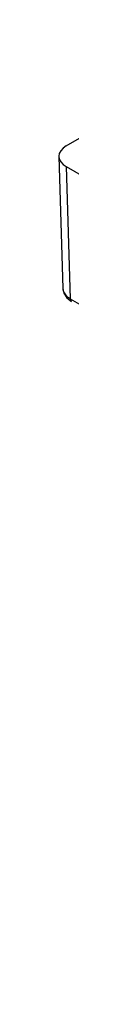
# Model space of a CAD drawing. Units: inches. Extents: x 0 to 17, y 0 to 11.
# Drawn here: x 13.9 to 13.9, y 7.9 to 9.4 of the extents above; entities that cross this region are included whole.
import ezdxf

# ---------------------------------------------------------------- set-up
doc = ezdxf.new("R2010")
doc.units = ezdxf.units.IN
doc.header["$LTSCALE"] = 0.935
doc.header["$MEASUREMENT"] = 0
doc.layers.get('0').update_dxf_attribs({"linetype": 'CONTINUOUS'})

msp = doc.modelspace()

# ---------------------------------------------------------------- linework, layer by layer
at = {"color": 7, "linetype": 'Continuous'}
for p, q in [((13.8988, 9.2106), (14.2368, 9.4058)), ((13.8873, 9.1942), (13.8935, 8.9898)), ((13.8988, 9.1785), (13.905, 8.9742)), ((13.8988, 9.1785), (16.1428, 7.883)), ((13.8997, 8.9756), (13.907, 8.9699)), ((13.905, 8.9742), (14.4503, 8.6594))]:
    msp.add_line(p, q, dxfattribs=at)
msp.add_lwpolyline([(13.8935, 8.9899), (13.895, 8.9827), (13.8997, 8.9756)], dxfattribs=at)
msp.add_arc((13.9068, 8.9903), 0.0134, 181.7799, 193.497, dxfattribs=at)
msp.add_ellipse((13.9267, 9.1946), major_axis=(0.0394, 0), ratio=0.577166, start_param=2.356351, end_param=3.926843, dxfattribs=at)
for points, knots in [([(13.8938, 8.9871), (13.8945, 8.9846), (13.8975, 8.9793), (13.9023, 8.9758), (13.905, 8.9742)], [0, 0, 0, 0, 0.4551, 1, 1, 1, 1]), ([(13.905, 8.9742), (13.905, 8.9733), (13.9053, 8.9716), (13.9064, 8.9702), (13.907, 8.9699)], [0, 0, 0, 0, 0.548527, 1, 1, 1, 1])]:
    msp.add_open_spline(points, degree=3, knots=knots, dxfattribs=at)

doc.saveas('drawing.dxf')
